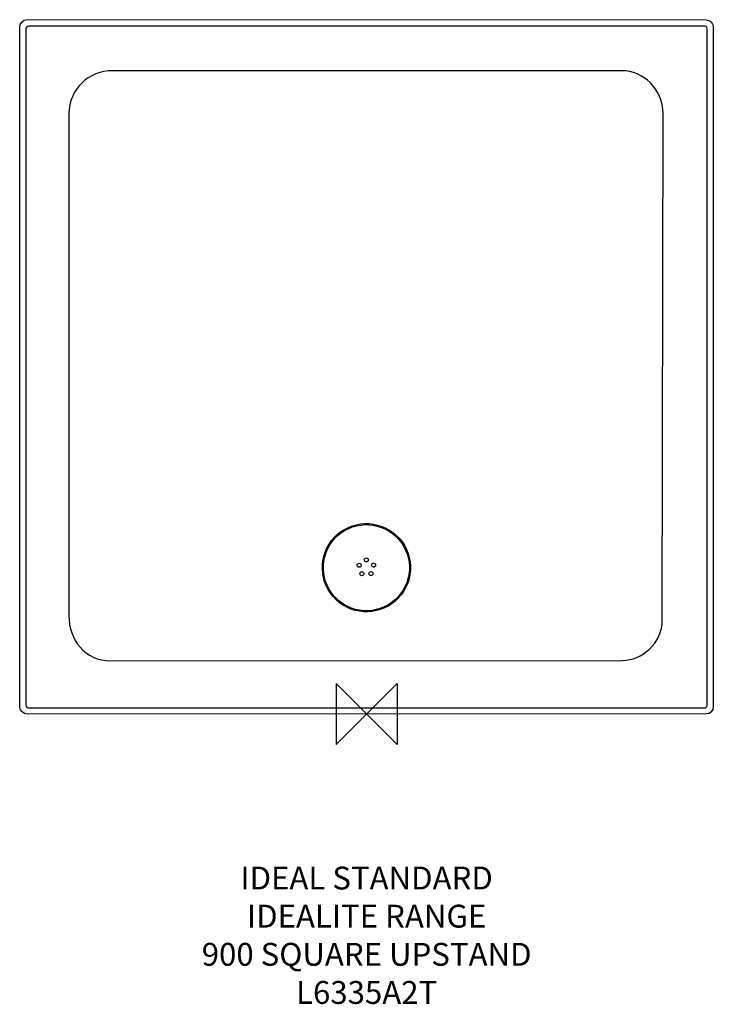
# Model space of a CAD drawing. Units: millimetres. Extents: x -455 to 455, y -381 to 910.
import ezdxf

# ---------------------------------------------------------------- set-up
doc = ezdxf.new("R2010")
doc.units = ezdxf.units.MM
doc.header["$MEASUREMENT"] = 0
for name, color, linetype in [('DETAIL', 2, 'Continuous'), ('ORIGIN', 6, 'Continuous'), ('Text', 7, 'Continuous')]:
    doc.layers.add(name, color=color, linetype=linetype)
doc.styles.add('Fastrack', font='simplex.shx')

# ---------------------------------------------------------------- blocks, each defined once
blk = doc.blocks.new('ORIGIN')
at = {"layer": 'ORIGIN'}
blk.add_lwpolyline([(-20, 20), (-20, -20), (20, 20), (20, -20)], close=True, dxfattribs=at)

msp = doc.modelspace()

# ---------------------------------------------------------------- linework, layer by layer
at = {"layer": 'DETAIL'}
for points in [[(-455.1, 900.6), (-455.1, 905.1), (-450.8, 910.2), (-445.4, 910.2)], [(-445.4, 910.2), (-445.4, 910.2), (445.2, 909.9), (445.2, 909.9)], [(-455.2, 8.8), (-455.2, 8.8), (-455.1, 900.6), (-455.1, 900.6)], [(-445.4, -0.1), (-449.7, -0.1), (-455.2, 4.4), (-455.2, 8.8)], [(445.4, 0.1), (445.4, 0.1), (-445.4, -0.1), (-445.4, -0.1)]]:
    msp.add_open_spline(points, degree=3, dxfattribs=at)
for points, knots in [([(445.2, 909.9), (450.8, 909.9), (454.8, 905.4), (454.8, 899.5), (454.8, 899.5), (454.8, 899.5), (454.8, 10), (454.8, 10), (454.8, 10), (454.8, 4.5), (450.8, 0.1), (445.4, 0.1)], [0.25, 0.25, 0.25, 0.25, 0.375, 0.375, 0.375, 0.375, 0.5, 0.5, 0.5, 0.5, 0.625, 0.625, 0.625, 0.625]), ([(-447.1, 898), (-447.1, 900.1), (-445.6, 901.6), (-443, 901.6), (-443, 901.6), (-443, 901.6), (443.6, 901.6), (443.6, 901.6), (443.6, 901.6), (444, 901.6), (446.8, 902.1), (446.8, 897.8), (446.8, 897.8), (446.8, 897.8), (446.8, 11.6), (446.8, 11.6), (446.8, 11.6), (446.8, 8.8), (444.7, 8.1), (442.7, 8.1), (442.7, 8.1), (442.7, 8.1), (-443.1, 7.9), (-443.1, 7.9), (-443.1, 7.9), (-444.9, 7.9), (-447.2, 8.6), (-447.2, 12.3), (-447.2, 12.3), (-447.2, 12.3), (-447.1, 898), (-447.1, 898)], [0, 0, 0, 0, 0.125, 0.125, 0.125, 0.125, 0.25, 0.25, 0.25, 0.25, 0.375, 0.375, 0.375, 0.375, 0.5, 0.5, 0.5, 0.5, 0.625, 0.625, 0.625, 0.625, 0.75, 0.75, 0.75, 0.75, 0.875, 0.875, 0.875, 0.875, 1, 1, 1, 1]), ([(-390.6, 787), (-390.6, 818.9), (-364.5, 843.3), (-333.3, 843.3), (-333.3, 843.3), (-333.3, 843.3), (335.1, 843.3), (335.1, 843.3), (335.1, 843.3), (362.3, 843.3), (388.9, 819), (388.8, 787.2), (388.8, 787.2), (388.8, 787.2), (387.9, 123.3), (387.9, 123.3), (387.9, 123.3), (387.9, 92.2), (360.7, 70.3), (335.8, 70.3), (335.8, 70.3), (335.8, 70.3), (-335.6, 69.8), (-335.6, 69.8), (-335.6, 69.8), (-369.9, 69.8), (-390.6, 97.2), (-390.6, 129.2), (-390.6, 129.2), (-390.6, 129.2), (-390.6, 787), (-390.6, 787)], [0, 0, 0, 0, 0.125, 0.125, 0.125, 0.125, 0.25, 0.25, 0.25, 0.25, 0.375, 0.375, 0.375, 0.375, 0.5, 0.5, 0.5, 0.5, 0.625, 0.625, 0.625, 0.625, 0.75, 0.75, 0.75, 0.75, 0.875, 0.875, 0.875, 0.875, 1, 1, 1, 1]), ([(25.3, 243.6), (-3.3, 257.8), (-38, 246.1), (-52.1, 217.5), (-52.1, 217.5), (-66.3, 188.9), (-54.6, 154.2), (-26, 140), (-26, 140), (2.6, 125.8), (37.3, 137.5), (51.5, 166.2), (51.5, 166.2), (65.6, 194.8), (53.9, 229.5), (25.3, 243.6)], [0, 0, 0, 0, 0.25, 0.25, 0.25, 0.25, 0.5, 0.5, 0.5, 0.5, 0.75, 0.75, 0.75, 0.75, 1, 1, 1, 1]), ([(24.7, 242.4), (-3.2, 256.2), (-37.1, 244.8), (-50.9, 216.8), (-50.9, 216.8), (-64.7, 188.9), (-53.3, 155.1), (-25.4, 141.2), (-25.4, 141.2), (2.6, 127.4), (36.4, 138.9), (50.2, 166.8), (50.2, 166.8), (64.1, 194.7), (52.6, 228.5), (24.7, 242.4)], [0, 0, 0, 0, 0.25, 0.25, 0.25, 0.25, 0.5, 0.5, 0.5, 0.5, 0.75, 0.75, 0.75, 0.75, 1, 1, 1, 1]), ([(-8.7, 197.3), (-10, 198), (-11.6, 197.5), (-12.3, 196.2), (-12.3, 196.2), (-12.9, 194.9), (-12.4, 193.3), (-11.1, 192.6), (-11.1, 192.6), (-9.8, 192), (-8.2, 192.5), (-7.5, 193.8), (-7.5, 193.8), (-6.9, 195.1), (-7.4, 196.7), (-8.7, 197.3)], [0, 0, 0, 0, 0.25, 0.25, 0.25, 0.25, 0.5, 0.5, 0.5, 0.5, 0.75, 0.75, 0.75, 0.75, 1, 1, 1, 1]), ([(0.7, 204.3), (-0.6, 205), (-2.2, 204.4), (-2.8, 203.1), (-2.8, 203.1), (-3.5, 201.8), (-3, 200.2), (-1.7, 199.6), (-1.7, 199.6), (-0.4, 199), (1.2, 199.5), (1.9, 200.8), (1.9, 200.8), (2.5, 202.1), (2, 203.7), (0.7, 204.3)], [0, 0, 0, 0, 0.25, 0.25, 0.25, 0.25, 0.5, 0.5, 0.5, 0.5, 0.75, 0.75, 0.75, 0.75, 1, 1, 1, 1]), ([(10.2, 197.5), (8.9, 198.2), (7.3, 197.6), (6.7, 196.3), (6.7, 196.3), (6.1, 195), (6.6, 193.5), (7.9, 192.8), (7.9, 192.8), (9.2, 192.2), (10.8, 192.7), (11.4, 194), (11.4, 194), (12.1, 195.3), (11.5, 196.9), (10.2, 197.5)], [0, 0, 0, 0, 0.25, 0.25, 0.25, 0.25, 0.5, 0.5, 0.5, 0.5, 0.75, 0.75, 0.75, 0.75, 1, 1, 1, 1]), ([(-5.1, 186.2), (-6.4, 186.9), (-7.9, 186.3), (-8.6, 185), (-8.6, 185), (-9.2, 183.7), (-8.7, 182.2), (-7.4, 181.5), (-7.4, 181.5), (-6.1, 180.9), (-4.5, 181.4), (-3.9, 182.7), (-3.9, 182.7), (-3.2, 184), (-3.8, 185.6), (-5.1, 186.2)], [0, 0, 0, 0, 0.25, 0.25, 0.25, 0.25, 0.5, 0.5, 0.5, 0.5, 0.75, 0.75, 0.75, 0.75, 1, 1, 1, 1]), ([(6.7, 186.4), (5.4, 187), (3.8, 186.5), (3.2, 185.2), (3.2, 185.2), (2.5, 183.9), (3.1, 182.3), (4.4, 181.7), (4.4, 181.7), (5.7, 181), (7.2, 181.6), (7.9, 182.9), (7.9, 182.9), (8.5, 184.2), (8, 185.7), (6.7, 186.4)], [0, 0, 0, 0, 0.25, 0.25, 0.25, 0.25, 0.5, 0.5, 0.5, 0.5, 0.75, 0.75, 0.75, 0.75, 1, 1, 1, 1])]:
    msp.add_open_spline(points, degree=3, knots=knots, dxfattribs=at)

# ---------------------------------------------------------------- block references
at = {"layer": 'ORIGIN', "xscale": 2, "yscale": 2, "zscale": 2}
msp.add_blockref('ORIGIN', (0, 0), dxfattribs=at)

# ---------------------------------------------------------------- texts
at = {"layer": 'Text', "insert": (0, -200), "char_height": 30, "width": 2237.289, "attachment_point": 2, "style": 'Fastrack'}
msp.add_mtext('IDEAL STANDARD\\PIDEALITE RANGE\\P900 SQUARE UPSTAND\\PL6335A2T', dxfattribs=at)

doc.saveas('drawing.dxf')
